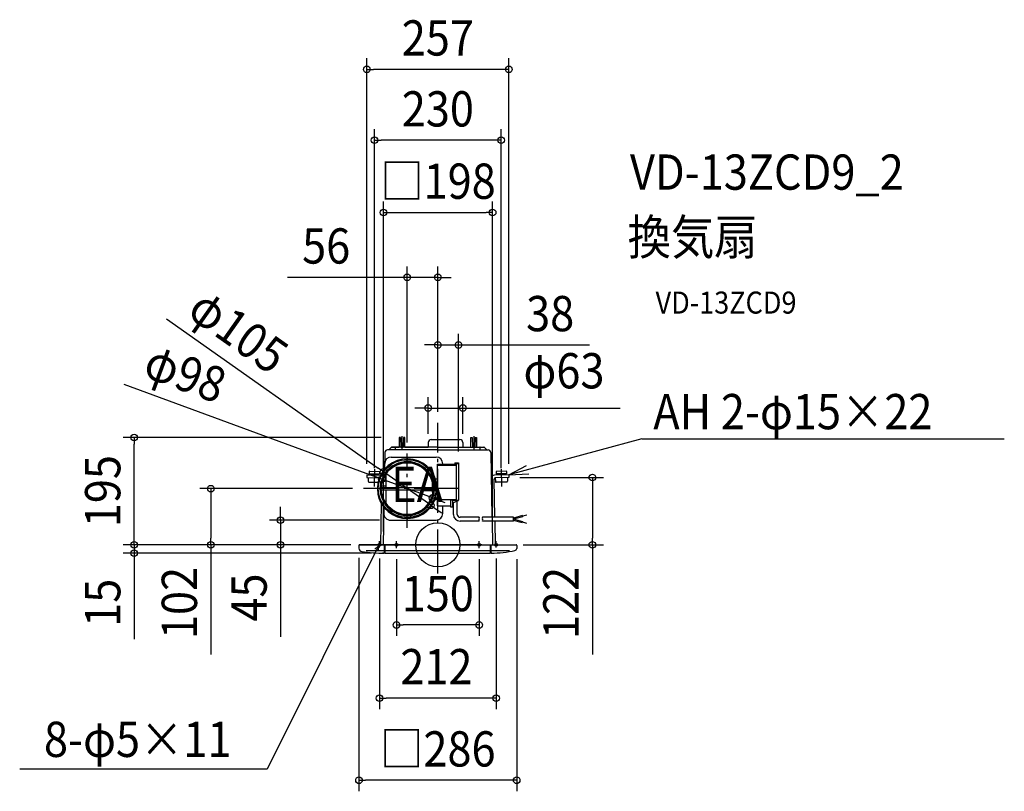
# Model space of a CAD drawing. Extents: x -758 to 1027, y -447 to 953.
import ezdxf
from ezdxf.enums import TextEntityAlignment as Align

# ---------------------------------------------------------------- set-up
doc = ezdxf.new("R2010")
doc.units = 0
doc.header["$LTSCALE"] = 20
doc.header["$PDMODE"] = 3
doc.header["$PDSIZE"] = -2
doc.linetypes.add('DASHDOT', pattern=[5.5, 4, -0.6, 0.3, -0.6])
doc.layers.get('DEFPOINTS').update_dxf_attribs({"linetype": 'CONTINUOUS'})
for name, color, linetype in [('ARRANGE', 1, 'CONTINUOUS'), ('BASIS', 6, 'DASHDOT'), ('DETAIL', 5, 'CONTINUOUS'), ('ETC', 61, 'CONTINUOUS'), ('FIX', 11, 'CONTINUOUS'), ('NOTE', 4, 'CONTINUOUS'), ('OUTLINE', 3, 'CONTINUOUS'), ('SIZE', 30, 'CONTINUOUS')]:
    doc.layers.add(name, color=color, linetype=linetype)
doc.styles.get("Standard").update_dxf_attribs({"font": 'SIMPLEX.shx', "width": 0.9, "height": 64, "bigfont": 'BIGFONT.shx'})

msp = doc.modelspace()

# ---------------------------------------------------------------- linework, layer by layer
at = {"layer": 'ARRANGE', "color": 1, "linetype": 'CONTINUOUS'}
msp.add_circle((0, 0), 40, dxfattribs=at)
msp.add_point((0, 0), dxfattribs=at)
at = {"layer": 'BASIS', "color": 6, "linetype": 'DASHDOT'}
for p, q in [((0, -52.157776), (0, 221.655019)), ((-55.5, 30.6026), (-55.5, 165.773212)), ((37.136032, 102), (-134.949312, 102))]:
    msp.add_line(p, q, dxfattribs=at)
at = {"layer": 'DEFPOINTS', "color": 30, "linetype": 'CONTINUOUS'}
for p in [(-128.722901, 863.025982), (-115.023183, 734.284703), (99.367733, 603.019699), (-55.5, 485.479767), (37.481344, 362.70808), (45.45004, 248.320816), (0, 221.655019), (0, 221.655019), (-550.873834, 195), (-82.820521, 195), (-17.44996, 181.75), (45.45004, 181.5), (-55.5, 165.773212), (37.481344, 149.138712), (-128.722901, 126.945677), (-98.390097, 132.276881), (128.722901, 126.945677), (-115.023183, 119.095014), (-101.46415, 118.979308), (115.023183, 119.095014), (128.809226, 122), (280.25183, 122), (-411.797584, 102), (-134.949312, 102), (-12.609903, 71.723119), (-9.53585, 85.020692), (-285.374177, 44.794956), (-85.999128, 44.794956), (-138, 0), (-138, 0), (-138, 0), (-138, 0), (-98.675483, 4.269087), (99.367733, 7.725944), (134.917824, 0), (-550.873834, -15), (-143, -3.6331), (-106, -5.040802), (-100.33502, -15), (-75, -5.967141), (75, -5.967141), (106, -5.040802), (143, -6.2662), (-75, -145.414605), (-106, -278.114742), (-143, -427.365837)]:
    msp.add_point(p, dxfattribs=at)
at = {"layer": 'DETAIL', "color": 5, "linetype": 'CONTINUOUS'}
for p, q in [((-65, 197.00594), (-65, 173.069012)), ((65, 197.00594), (65, 173.069012)), ((-69.86036, 195), (-70.157096, 178)), ((-67.63964, 195), (-69.86036, 195)), ((-67.63964, 195), (-67.342904, 178)), ((-62.36036, 195), (-62.657096, 178)), ((-60.13964, 195), (-62.36036, 195)), ((-59.842904, 178), (-60.13964, 195)), ((-17.44996, 185.5), (-17.44996, 178)), ((-11.949944, 191), (39.949944, 191)), ((45.45004, 185.5), (45.45004, 177.5)), ((59.842904, 178), (60.13964, 195)), ((60.13964, 195), (62.36036, 195)), ((62.36036, 195), (62.657096, 178)), ((67.63964, 195), (67.342904, 178)), ((67.63964, 195), (69.86036, 195)), ((69.86036, 195), (70.157096, 178)), ((-96.051548, 167.587964), (-96.5834, 137.3611)), ((-77, 172.5), (-91.05232, 172.5)), ((-84.637336, 176.914212), (-89.051548, 172.5)), ((0, 177.5), (-83.22312, 177.5)), ((-77, 172.5), (-77, 176.5)), ((-53, 172.5), (-77, 172.5)), ((0, 172.5), (-53, 172.5)), ((0, 177.5), (83.22312, 177.5)), ((0, 172.5), (53, 172.5)), ((53, 172.5), (77, 172.5)), ((77, 172.5), (77, 176.5)), ((77, 172.5), (91.05232, 172.5)), ((84.637332, 176.914212), (89.051548, 172.5)), ((96.051548, 167.587964), (98.12096, 49.976408)), ((-84.40622, 159.325196), (-3.0645, 159.325196)), ((-0.5, 70.56244), (-0.5, 146.720416)), ((-0.5, 146.720416), (30.981344, 146.720416)), ((32.5, 144.777944), (-0.5, 144.777944)), ((-0.5, 144.441628), (32.981344, 144.441628)), ((8.9355, 146.720416), (8.9355, 147.325196)), ((30.981344, 149.138712), (37.481344, 149.138712)), ((30.981344, 149.138712), (30.981344, 145.138656)), ((30.981344, 145.138656), (31.481344, 145.138656)), ((32.481344, 146.138656), (31.481344, 145.138656)), ((32.481344, 147.638656), (37.481344, 147.638656)), ((32.481344, 147.638656), (32.481344, 146.138656)), ((32.5, 147.638656), (34, 147.638656)), ((32.5, 144.63854), (32.5, 146.157308)), ((32.981344, 144.63854), (32.5, 144.63854)), ((32.981344, 147.638656), (32.981344, 80.370268)), ((37.481344, 149.138712), (37.481344, 81.370268)), ((-128.722901, 126.945677), (-128.809226, 122)), ((-128.722901, 126.945677), (-103.834476, 126.536331)), ((-124.669715, 133.120909), (-124.739469, 129.124634)), ((-124.713316, 129.124179), (-105.595855, 128.814949)), ((-124.161432, 133.61175), (-106.017978, 133.319437)), ((-122.715061, 129.089296), (-122.754303, 126.841262)), ((-105.526109, 132.810776), (-105.596282, 128.790492)), ((-94.5, 128.229756), (-94.5, 104)), ((-94, 104), (-94, 128.9583)), ((128.722901, 126.945677), (102.744315, 126.518401)), ((105.526109, 132.810776), (105.596282, 128.790492)), ((124.713316, 129.124179), (105.595855, 128.814949)), ((124.161432, 133.61175), (106.017978, 133.319437)), ((107.620688, 128.825823), (107.659925, 126.57779)), ((122.715061, 129.089296), (122.754303, 126.841262)), ((124.669715, 133.120909), (124.739469, 129.124634)), ((128.722901, 126.945677), (128.809226, 122)), ((-128.809226, 122), (-106.027493, 121.627165)), ((-126.311413, 121.956405), (-126.424767, 115.462084)), ((-124.952243, 113.937236), (-108.434521, 113.670031)), ((-10.5, 115.5), (-10.5, 95.437168)), ((-9, 104), (-9, 108.837396)), ((-0.5, 119), (-5.3004, 119)), ((101.833879, 118.557036), (103.030958, 49.976408)), ((104.275461, 121.571768), (104.388824, 115.077446)), ((128.809226, 122), (104.778939, 121.606732)), ((124.952243, 113.937236), (105.642417, 113.624864)), ((126.311413, 121.956405), (126.424767, 115.462084)), ((-102.457428, 104), (-74.5, 104)), ((-102.457428, 100), (-74, 100)), ((-102.446112, 104.25), (-94.5, 104.25)), ((-102.446112, 99.75), (-94.5, 99.75)), ((-94.5, 106.25), (-102.307452, 106.25)), ((-94.5, 100), (-94.5, 75.770244)), ((-94, 75.0417), (-94, 100)), ((-85, 100), (-10.5, 100)), ((-82, 104), (-10.5, 104)), ((-9, 95.437168), (-10.5, 95.437168)), ((-9, 100), (-9, 104)), ((-8.542572, 104), (-9, 104)), ((-9, 95.162604), (-9, 100)), ((-8.542572, 100), (-9, 100)), ((-102.591462, 75.155125), (-103.9033, 0)), ((-0.5, 85), (-5.3004, 85)), ((-0.5, 82.357252), (32.981344, 82.357252)), ((-0.5, 82.134388), (26, 82.134388)), ((23, 81.857236), (32.981344, 81.857236)), ((23, 81.857236), (23, 68.943076)), ((26, 81.857236), (26, 82.134388)), ((36.917996, 80.470636), (27.5, 75.89944)), ((36.481344, 80.370268), (27.5, 80.370268)), ((27.5, 69.943076), (27.5, 80.370268)), ((28.310984, 54.976408), (28.310984, 76.293064)), ((35.310984, 54.976408), (35.310984, 79.690644)), ((-97.801964, 68.106088), (-99.000308, 0)), ((-0.5, 70.943076), (23, 70.943076)), ((-0.5, 70.56244), (23, 70.56244)), ((8.9355, 56.794956), (8.9355, 70.56244)), ((23, 68.943076), (26.5, 68.943076)), ((161.645548, 54.101744), (153.899792, 52.026276)), ((-85.999128, 44.794956), (-3.0645, 44.794956)), ((74.75638, 49.976408), (40.310984, 49.976408)), ((74.75638, 42.976408), (40.310984, 42.976408)), ((137.269496, 49.976408), (81.04438, 49.976408)), ((137.269496, 42.976408), (81.04438, 42.976408)), ((98.244128, 42.976408), (99.000308, 0)), ((103.153144, 42.976408), (103.9033, 0)), ((153.640972, 52.9922), (137.051104, 48.54696)), ((154.158612, 51.060348), (137.051104, 46.476408)), ((154.158612, 41.892464), (137.051104, 46.476408)), ((153.640972, 39.960612), (137.051104, 44.405856)), ((137.269496, 42.976408), (137.269496, 49.976408)), ((154.158612, 51.060348), (153.640972, 52.9922)), ((154.158612, 41.892464), (153.640972, 39.960612)), ((161.645548, 38.851072), (153.899792, 40.92654)), ((-142, 0), (142, 0)), ((80.000016, 0), (-137.999984, 0)), ((0, 0), (-99.000308, 0)), ((0, 0), (-99.000308, 0)), ((0, 0), (-99.000308, 0)), ((-97, -15), (-97, 0)), ((-95.5, -15), (-95.5, 0)), ((95.5, -15), (95.5, 0)), ((97, -15), (97, 0)), ((-143, -1), (-143, -6.2662)), ((-130, -10), (130, -10)), ((-97, -15), (-100.335024, -15)), ((-97, -14), (-95.5, -14)), ((-95.5, -15), (95.5, -15)), ((97, -14), (95.5, -14)), ((95.5, -15), (95.5, -14)), ((97, -14), (97, -15)), ((143, -1), (143, -6.44712))]:
    msp.add_line(p, q, dxfattribs=at)
for radius in [53, 52.5, 49, 47]:
    msp.add_circle((-55.5, 102), radius, dxfattribs=at)
for centre, radius, start, end in [((-11.94996, 185.5), 5.5, 90, 180), ((39.95004, 185.5), 5.5, 0, 90), ((-91.05232, 167.5), 5, 90, 178.991967), ((-83.22312, 175.5), 2, 90, 135), ((-76, 176.5), 1, 90, 180), ((-76, 176.5), 1, 90, 180), ((-76, 176.5), 1, 90, 180), ((76, 176.5), 1, 0, 90), ((76, 176.5), 1, 0, 90), ((76, 176.5), 1, 0, 90), ((83.22312, 175.5), 2, 45, 90), ((91.05232, 167.5), 5, 1.008033, 90), ((-55.5, 102), 54.205656, 18.277549, 341.722451), ((-84.40622, 147.325196), 12, 90, 178.991967), ((-55.5, 102), 47, 18.611464, 146.076888), ((-55.5, 102), 49, 90, 141.786789), ((-55.5, 102), 49, 23.965091, 90), ((-3.0645, 147.325196), 12, 0, 90), ((-124.17015, 133.112191), 0.499637, 89, 179), ((-106.026033, 132.819502), 0.5, 359.000023, 89.076975), ((102.848957, 120.523645), 5.995668, 91, 181), ((106.026033, 132.819502), 0.5, 90.923025, 180.999977), ((124.17015, 133.112191), 0.499637, 1, 91), ((-124.926078, 115.435925), 1.498917, 179, 269), ((104.831257, 118.60936), 2.997834, 91, 181), ((105.887513, 115.103606), 1.498917, 180.999994, 270.999994), ((124.926078, 115.435925), 1.498917, 271, 1), ((-55.5, 102), 47, 213.923112, 341.388536), ((-55.5, 102), 49, 218.213211, 270), ((-55.5, 102), 49, 270, 336.034909), ((36.481344, 81.370268), 1, 270, 0), ((-85.999128, 56.794956), 12, 178.991967, 270), ((-3.0645, 56.794956), 12, 270, 0), ((26.5, 69.943076), 1, 270, 0), ((40.310984, 54.976408), 12, 180, 270), ((40.310984, 54.976408), 5, 180, 270), ((77.787468, 48.226408), 3.5, 150, 210), ((71.725292, 44.726408), 3.5, 330, 30), ((84.075468, 48.226408), 3.5, 150, 210), ((78.013292, 44.726408), 3.5, 330, 30), ((-142, -1), 1, 90, 180), ((142, -1), 1, 0, 90), ((-137, -6.2662), 6, 180, 262.180404), ((-97, 285), 300, 262.180404, 270), ((97, 185), 200, 270, 282.373625), ((139, -6.44712), 4, 282.373625, 0)]:
    msp.add_arc(centre, radius, start, end, dxfattribs=at)
at = {"layer": 'FIX', "color": 11, "linetype": 'CONTINUOUS'}
for centre in [(-106, 0), (-75, 0), (75, 0), (106, 0)]:
    msp.add_circle(centre, 2.5, dxfattribs=at)
at = {"layer": 'NOTE', "color": 4, "linetype": 'CONTINUOUS'}
for p, q in [((370.021201, 192.411873), (128.722901, 126.945677)), ((370.021201, 192.411873), (1027.419527, 192.411873)), ((128.722901, 126.945677), (160.924136, 143.882716)), ((-115.023183, 137.246968), (-115.572746, 105.762432)), ((115.023183, 137.246968), (115.572746, 105.762432)), ((128.722901, 126.945677), (165.068823, 128.60604)), ((-106, -5.040802), (-106, 6.69137)), ((-75, -5.967141), (-75, 6.69137)), ((75, -5.967141), (75, 6.69137)), ((106, -5.040802), (106, 6.69137)), ((-107.629663, -1.895837), (-309.51851, -406.993083)), ((-114.337597, -7.600662), (-107.629663, -1.895837)), ((-107.629663, -1.895837), (-107.991386, -9.521647)), ((-107.629663, -1.895837), (-107.629663, -1.895837)), ((-309.51851, -406.993083), (-758.38736, -406.993083))]:
    msp.add_line(p, q, dxfattribs=at)
at = {"layer": 'OUTLINE', "color": 3, "linetype": 'CONTINUOUS'}
for p, q in [((-69.86036, 195), (-70.165824, 177.5)), ((-67.63964, 195), (-69.86036, 195)), ((-67.63964, 195), (-67.334176, 177.5)), ((-62.36036, 195), (-62.665824, 177.5)), ((-60.13964, 195), (-62.36036, 195)), ((-59.834176, 177.5), (-60.13964, 195)), ((-17.44996, 185.5), (-17.44996, 177.5)), ((-11.949944, 191), (39.949944, 191)), ((45.45004, 185.5), (45.45004, 177.5)), ((59.834176, 177.5), (60.13964, 195)), ((60.13964, 195), (62.36036, 195)), ((62.36036, 195), (62.665824, 177.5)), ((67.63964, 195), (67.334176, 177.5)), ((67.63964, 195), (69.86036, 195)), ((69.86036, 195), (70.165824, 177.5)), ((-96.051548, 167.587964), (-96.5834, 137.3611)), ((-89.051548, 172.5), (-91.05232, 172.5)), ((-84.637336, 176.914212), (-89.051548, 172.5)), ((-83.22312, 177.5), (-70.165824, 177.5)), ((-67.334176, 177.5), (-62.665824, 177.5)), ((-59.834176, 177.5), (-17.44996, 177.5)), ((45.45004, 177.5), (59.834176, 177.5)), ((62.665824, 177.5), (67.334176, 177.5)), ((70.165824, 177.5), (83.22312, 177.5)), ((84.637332, 176.914212), (89.051548, 172.5)), ((89.051548, 172.5), (91.05232, 172.5)), ((96.051548, 167.587964), (98.244128, 42.976408)), ((-97.801964, 68.106092), (-99.000308, 0)), ((98.244128, 42.976408), (99.000308, 0)), ((-99.000308, 0), (-142, 0)), ((99.000308, 0), (142, 0)), ((-143, -1), (-143, -6.2662)), ((-97, -15), (-100.335024, -15)), ((-97, -14), (-95.5, -14)), ((-97, -15), (-97, -14)), ((-95.5, -15), (-95.5, -14)), ((-95.5, -15), (95.5, -15)), ((97, -14), (95.5, -14)), ((95.5, -15), (95.5, -14)), ((95.5, -15), (95.5, -14)), ((97, -14), (97, -15)), ((97, -15), (97, -14)), ((143, -1), (143, -6.44712))]:
    msp.add_line(p, q, dxfattribs=at)
for centre, radius, start, end in [((-11.94996, 185.5), 5.5, 90, 180), ((39.95004, 185.5), 5.5, 0, 90), ((-91.05232, 167.5), 5, 90, 178.991967), ((-83.22312, 175.5), 2, 90, 135), ((83.22312, 175.5), 2, 45, 90), ((91.05232, 167.5), 5, 1.008033, 90), ((-55.5, 102), 54.205656, 139.280927, 218.703006), ((-142, -1), 1, 90, 180), ((142, -1), 1, 0, 90), ((-137, -6.2662), 6, 180, 262.180404), ((-97, 285), 300, 262.180404, 270), ((97, 185), 200, 270, 282.373625), ((139, -6.44712), 4, 282.373625, 0)]:
    msp.add_arc(centre, radius, start, end, dxfattribs=at)
at = {"layer": 'SIZE', "color": 30, "linetype": 'CONTINUOUS'}
for p, q in [((-128.722901, 146.945677), (-128.722901, 883.025982)), ((128.722901, 146.945677), (128.722901, 883.025982)), ((-128.722901, 863.025982), (-116.722901, 863.025982)), ((116.722901, 863.025982), (-116.722901, 863.025982)), ((128.722901, 863.025982), (116.722901, 863.025982)), ((-115.023183, 139.095014), (-115.023183, 754.284703)), ((115.023183, 139.095014), (115.023183, 754.284703)), ((-115.023183, 734.284703), (-103.023183, 734.284703)), ((103.023183, 734.284703), (-103.023183, 734.284703)), ((115.023183, 734.284703), (103.023183, 734.284703)), ((-98.675483, 24.269087), (-98.675483, 623.019699)), ((99.367733, 27.725944), (99.367733, 623.019699)), ((-98.675483, 603.019699), (-86.675483, 603.019699)), ((-86.675483, 603.019699), (87.367733, 603.019699)), ((99.367733, 603.019699), (87.367733, 603.019699)), ((-55.5, 185.773212), (-55.5, 505.479767)), ((0, 241.655019), (0, 505.479767)), ((-67.5, 485.479767), (-272.805778, 485.479767)), ((-55.5, 485.479767), (-67.5, 485.479767)), ((0, 485.479767), (-55.5, 485.479767)), ((0, 485.479767), (12, 485.479767)), ((12, 485.479767), (24, 485.479767)), ((-492.218435, 410.287297), (-108.193548, 139.197311)), ((0, 241.655019), (0, 382.70808)), ((37.481344, 169.138712), (37.481344, 382.70808)), ((-12, 362.70808), (-24, 362.70808)), ((0, 362.70808), (-12, 362.70808)), ((0, 362.70808), (37.481344, 362.70808)), ((37.481344, 362.70808), (49.481344, 362.70808)), ((49.481344, 362.70808), (275.367058, 362.70808)), ((-569.303644, 291.800754), (-112.720677, 123.137506)), ((-17.44996, 201.75), (-17.44996, 268.320816)), ((45.45004, 201.5), (45.45004, 268.320816)), ((-29.44996, 248.320816), (-41.44996, 248.320816)), ((-17.44996, 248.320816), (-29.44996, 248.320816)), ((-17.44996, 248.320816), (45.45004, 248.320816)), ((45.45004, 248.320816), (57.45004, 248.320816)), ((57.45004, 248.320816), (330.529137, 248.320816)), ((-102.820521, 195), (-570.873834, 195)), ((-550.873834, 195), (-550.873834, 183)), ((-550.873834, 12), (-550.873834, 183)), ((-98.390097, 132.276881), (-108.193548, 139.197311)), ((-12.609903, 71.723119), (-98.390097, 132.276881)), ((-101.46415, 118.979308), (-112.720677, 123.137506)), ((-9.53585, 85.020692), (-101.46415, 118.979308)), ((148.809226, 122), (300.25183, 122)), ((280.25183, 122), (280.25183, 110)), ((280.25183, 110), (280.25183, 12)), ((-154.949312, 102), (-431.797584, 102)), ((-411.797584, 102), (-411.797584, 90)), ((-411.797584, 90), (-411.797584, 12)), ((-12.609903, 71.723119), (-2.806452, 64.802689)), ((-9.53585, 85.020692), (1.720677, 80.862494)), ((1.720677, 80.862494), (12.977203, 76.704296)), ((-285.374177, 56.794956), (-285.374177, 68.794956)), ((-285.374177, 44.794956), (-285.374177, 56.794956)), ((-2.806452, 64.802689), (6.996999, 57.882259)), ((-105.999128, 44.794956), (-305.374177, 44.794956)), ((-285.374177, 44.794956), (-285.374177, 0)), ((-550.873834, 12), (-550.873834, 24)), ((-158, 0), (-570.873834, 0)), ((-158, 0), (-570.873834, 0)), ((-550.873834, 0), (-550.873834, 12)), ((-550.873834, 0), (-550.873834, 12)), ((-550.873834, 0), (-550.873834, -15)), ((-158, 0), (-431.797584, 0)), ((-411.797584, 0), (-411.797584, 12)), ((-411.797584, 0), (-411.797584, -199.142857)), ((-158, 0), (-305.374177, 0)), ((-285.374177, 0), (-285.374177, -12)), ((154.917824, 0), (300.25183, 0)), ((280.25183, 0), (280.25183, 12)), ((280.25183, 0), (280.25183, -199.142857)), ((-120.33502, -15), (-570.873834, -15)), ((-550.873834, -15), (-550.873834, -27)), ((-285.374177, -12), (-285.374177, -167.257143)), ((-550.873834, -27), (-550.873834, -171.285714)), ((-143, -23.6331), (-143, -447.365837)), ((-106, -25.040802), (-106, -298.114742)), ((-75, -25.967141), (-75, -165.414605)), ((75, -25.967141), (75, -165.414605)), ((106, -25.040802), (106, -298.114742)), ((143, -26.2662), (143, -447.365837)), ((-75, -145.414605), (-63, -145.414605)), ((63, -145.414605), (-63, -145.414605)), ((75, -145.414605), (63, -145.414605)), ((-106, -278.114742), (-94, -278.114742)), ((94, -278.114742), (-94, -278.114742)), ((106, -278.114742), (94, -278.114742)), ((-143, -427.365837), (-131, -427.365837)), ((131, -427.365837), (-131, -427.365837)), ((143, -427.365837), (131, -427.365837))]:
    msp.add_line(p, q, dxfattribs=at)
for centre in [(-128.722901, 863.025982), (128.722901, 863.025982), (-115.023183, 734.284703), (115.023183, 734.284703), (-98.675483, 603.019699), (99.367733, 603.019699), (-55.5, 485.479767), (0, 485.479767), (0, 362.70808), (37.481344, 362.70808), (-17.44996, 248.320816), (45.45004, 248.320816), (-550.873834, 195), (-98.390097, 132.276881), (280.25183, 122), (-411.797584, 102), (-101.46415, 118.979308), (-9.53585, 85.020692), (-12.609903, 71.723119), (-285.374177, 44.794956), (-550.873834, 0), (-550.873834, 0), (-411.797584, 0), (-285.374177, 0), (280.25183, 0), (-550.873834, -15), (-75, -145.414605), (75, -145.414605), (-106, -278.114742), (106, -278.114742), (-143, -427.365837), (143, -427.365837)]:
    msp.add_circle(centre, 6, dxfattribs=at)

# ---------------------------------------------------------------- texts
at = {"layer": 'ETC', "color": 61, "linetype": 'CONTINUOUS', "width": 0.9}
for s, height, p in [('VD-13ZCD9_2', 64, (348.492521, 644.54177)), ('換気扇', 64, (344.306527, 526.58646)), ('VD-13ZCD9', 40, (394.91403, 419.665524))]:
    msp.add_text(s, height=height, dxfattribs=at).set_placement(p)
at = {"layer": 'NOTE', "color": 4, "linetype": 'CONTINUOUS', "width": 0.9}
for s, p in [('AH 2-φ15×22', (390.804962, 209.817604)), ('EA', (-84.693729, 77.626677)), ('8-φ5×11', (-714.367239, -384.972303))]:
    msp.add_text(s, height=64, dxfattribs=at).set_placement(p)
at = {"layer": 'SIZE', "color": 30, "linetype": 'CONTINUOUS', "width": 0.9}
for s, p in [('257', (0, 888.025982)), ('230', (0, 759.284703)), ('□198', (0.346125, 628.019699)), ('56', (-202.548635, 510.479767)), ('38', (203.738487, 387.70808)), ('φ63', (228.729137, 283.987483)), ('150', (0, -120.414605)), ('212', (-2.539947, -253.114742)), ('□286', (0, -402.365837))]:
    msp.add_text(s, height=64, dxfattribs=at).set_placement(p, align=Align.CENTER)
for s, rotation, p in [('φ105', 324.781022, (-380.069818, 361.721066)), ('φ98', 339.725633, (-469.007231, 281.402134)), ('195', 90, (-575.873834, 97.5)), ('102', 90, (-436.797584, -105.571429)), ('122', 90, (255.25183, -105.571429)), ('15', 90, (-575.873834, -105.142857)), ('45', 90, (-310.374177, -95.628571))]:
    msp.add_text(s, height=64, rotation=rotation, dxfattribs=at).set_placement(p, align=Align.CENTER)

doc.saveas('drawing.dxf')
